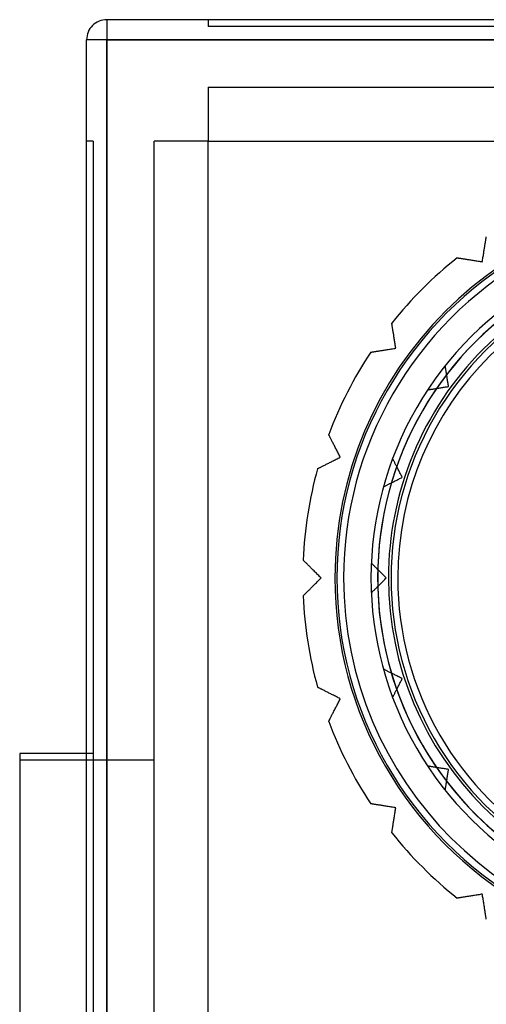
# Model space of a CAD drawing. Extents: x -534 to 534, y -565 to 485.
# Drawn here: x -525 to -246, y -104 to 485 of the extents above; entities that cross this region are included whole.
import ezdxf

# ---------------------------------------------------------------- set-up
doc = ezdxf.new("R2010")
doc.units = 0
doc.layers.add('HIDDEN', color=7, linetype='CONTINUOUS')
doc.layers.add('THICK', color=7, linetype='CONTINUOUS')

msp = doc.modelspace()

# ---------------------------------------------------------------- linework, layer by layer
at = {"layer": 'HIDDEN'}
for p, q in [((-473, 485), (-473, 473)), ((-473, 485), (-473, 485)), ((-412.25, 485), (-412.25, 481)), ((-412.25, 485), (-412.25, 485)), ((412.25, 481), (-412.25, 481)), ((-412.25, 481), (-412.25, 481)), ((-473, 473), (-485, 473)), ((-485, 473), (-485, 473)), ((-473, 473), (-473, -411.25)), ((-473, 473), (473, 473)), ((-412.25, 444.62), (412.25, 444.62)), ((-412.25, 444.62), (-412.25, 444.62)), ((-412.25, 444.62), (-412.25, 412.25)), ((-481, 412.25), (-485, 412.25)), ((-485, 412.25), (-485, 412.25)), ((-481, 412.25), (-481, -412.25)), ((-481, 412.25), (-481, 412.25)), ((-444.62, 412.25), (-444.62, 412.25)), ((-444.62, -412.25), (-444.62, 412.25)), ((-412.25, 412.25), (-444.62, 412.25)), ((-412.25, 412.25), (-412.25, 412.25)), ((-412.25, 412.25), (-412.25, 412.25)), ((-412.25, 412.25), (-412.25, 412.25)), ((-412.25, 412.25), (-412.25, 412.25)), ((-412.25, 412.25), (-412.25, 412.25)), ((-246.38, 353.21), (-246.33, 353.52)), ((-246.33, 353.52), (-246.28, 353.81)), ((-246.28, 353.81), (-246.24, 354.08)), ((-246.24, 354.08), (-246.2, 354.33)), ((-246.2, 354.33), (-246.16, 354.55)), ((-246.16, 354.55), (-246.13, 354.74)), ((-246.13, 354.74), (-246.11, 354.9)), ((-246.11, 354.9), (-246.09, 355.02)), ((-246.09, 355.02), (-246.08, 355.1)), ((-246.08, 355.1), (-246.07, 355.15)), ((-246.07, 355.15), (-246.07, 355.17)), ((-246.07, 355.17), (-246.07, 355.17)), ((-247.35, 347.07), (-247.26, 347.63)), ((-247.26, 347.63), (-247.17, 348.18)), ((-247.17, 348.18), (-247.09, 348.7)), ((-247.09, 348.7), (-247.01, 349.2)), ((-247.01, 349.2), (-246.93, 349.71)), ((-246.93, 349.71), (-246.85, 350.21)), ((-246.85, 350.21), (-246.77, 350.7)), ((-246.77, 350.7), (-246.7, 351.17)), ((-246.7, 351.17), (-246.63, 351.63)), ((-246.63, 351.63), (-246.56, 352.07)), ((-246.56, 352.07), (-246.49, 352.47)), ((-246.49, 352.47), (-246.43, 352.85)), ((-246.43, 352.85), (-246.38, 353.21)), ((-263.44, 342.55), (-263.42, 342.54)), ((-263.44, 342.55), (-263.44, 342.55)), ((-263.42, 342.54), (-263.37, 342.54)), ((-263.37, 342.54), (-263.29, 342.52)), ((-263.29, 342.52), (-263.17, 342.5)), ((-263.17, 342.5), (-263.01, 342.48)), ((-263.01, 342.48), (-262.82, 342.45)), ((-262.82, 342.45), (-262.6, 342.41)), ((-262.6, 342.41), (-262.35, 342.38)), ((-262.35, 342.38), (-262.08, 342.33)), ((-262.08, 342.33), (-261.79, 342.29)), ((-261.79, 342.29), (-261.47, 342.24)), ((-261.47, 342.24), (-261.12, 342.18)), ((-261.12, 342.18), (-260.74, 342.12)), ((-260.74, 342.12), (-260.33, 342.06)), ((-260.33, 342.06), (-259.9, 341.99)), ((-259.9, 341.99), (-259.44, 341.91)), ((-259.44, 341.91), (-258.97, 341.84)), ((-258.97, 341.84), (-258.48, 341.76)), ((-258.48, 341.76), (-257.98, 341.68)), ((-257.98, 341.68), (-257.47, 341.6)), ((-248.24, 341.43), (-248.14, 342.07)), ((-248.14, 342.07), (-248.04, 342.72)), ((-248.04, 342.72), (-247.94, 343.36)), ((-247.94, 343.36), (-247.83, 344)), ((-247.83, 344), (-247.73, 344.64)), ((-247.73, 344.64), (-247.63, 345.27)), ((-247.63, 345.27), (-247.54, 345.88)), ((-247.54, 345.88), (-247.44, 346.48)), ((-247.44, 346.48), (-247.35, 347.07)), ((-257.47, 341.6), (-256.97, 341.52)), ((-256.97, 341.52), (-256.45, 341.44)), ((-256.45, 341.44), (-255.9, 341.35)), ((-255.9, 341.35), (-255.34, 341.26)), ((-255.34, 341.26), (-254.75, 341.17)), ((-254.75, 341.17), (-254.15, 341.08)), ((-254.15, 341.08), (-253.54, 340.98)), ((-253.54, 340.98), (-252.91, 340.88)), ((-252.91, 340.88), (-252.27, 340.78)), ((-252.27, 340.78), (-251.63, 340.68)), ((-251.63, 340.68), (-250.99, 340.58)), ((-250.99, 340.58), (-250.34, 340.47)), ((-250.34, 340.47), (-249.7, 340.37)), ((-249.7, 340.37), (-249.07, 340.27)), ((-249.07, 340.27), (-248.44, 340.17)), ((-248.44, 340.17), (-248.34, 340.8)), ((-248.44, 340.17), (-248.44, 340.17)), ((-248.34, 340.8), (-248.24, 341.43)), ((-302.54, 303.42), (-302.55, 303.44)), ((-302.55, 303.44), (-302.55, 303.44)), ((-302.54, 303.37), (-302.54, 303.42)), ((-302.52, 303.29), (-302.54, 303.37)), ((-302.5, 303.17), (-302.52, 303.29)), ((-302.48, 303.01), (-302.5, 303.17)), ((-302.45, 302.82), (-302.48, 303.01)), ((-302.41, 302.6), (-302.45, 302.82)), ((-302.38, 302.35), (-302.41, 302.6)), ((-302.33, 302.08), (-302.38, 302.35)), ((-302.29, 301.79), (-302.33, 302.08)), ((-302.24, 301.47), (-302.29, 301.79)), ((-302.18, 301.12), (-302.24, 301.47)), ((-302.12, 300.74), (-302.18, 301.12)), ((-302.06, 300.33), (-302.12, 300.74)), ((-301.99, 299.9), (-302.06, 300.33)), ((-301.91, 299.44), (-301.99, 299.9)), ((-301.84, 298.97), (-301.91, 299.44)), ((-301.76, 298.48), (-301.84, 298.97)), ((-301.68, 297.98), (-301.76, 298.48)), ((-301.6, 297.47), (-301.68, 297.98)), ((-301.52, 296.97), (-301.6, 297.47)), ((-301.44, 296.45), (-301.52, 296.97)), ((-301.35, 295.9), (-301.44, 296.45)), ((-301.26, 295.34), (-301.35, 295.9)), ((-301.17, 294.75), (-301.26, 295.34)), ((-301.08, 294.15), (-301.17, 294.75)), ((-300.98, 293.54), (-301.08, 294.15)), ((-300.88, 292.91), (-300.98, 293.54)), ((-300.78, 292.27), (-300.88, 292.91)), ((-300.68, 291.63), (-300.78, 292.27)), ((-300.58, 290.99), (-300.68, 291.63)), ((-300.47, 290.34), (-300.58, 290.99)), ((-300.37, 289.7), (-300.47, 290.34)), ((-300.27, 289.07), (-300.37, 289.7)), ((-300.17, 288.44), (-300.27, 289.07)), ((-315.17, 286.07), (-315.15, 286.07)), ((-315.17, 286.07), (-315.17, 286.07)), ((-315.15, 286.07), (-315.1, 286.08)), ((-315.1, 286.08), (-315.02, 286.09)), ((-315.02, 286.09), (-314.9, 286.11)), ((-314.9, 286.11), (-314.74, 286.13)), ((-314.74, 286.13), (-314.55, 286.16)), ((-314.55, 286.16), (-314.33, 286.2)), ((-314.33, 286.2), (-314.08, 286.24)), ((-314.08, 286.24), (-313.81, 286.28)), ((-313.81, 286.28), (-313.52, 286.33)), ((-313.52, 286.33), (-313.2, 286.38)), ((-313.2, 286.38), (-312.85, 286.43)), ((-312.85, 286.43), (-312.47, 286.49)), ((-312.47, 286.49), (-312.06, 286.56)), ((-312.06, 286.56), (-311.63, 286.63)), ((-311.63, 286.63), (-311.17, 286.7)), ((-311.17, 286.7), (-310.7, 286.77)), ((-310.7, 286.77), (-310.21, 286.85)), ((-310.21, 286.85), (-309.71, 286.93)), ((-309.71, 286.93), (-309.2, 287.01)), ((-309.2, 287.01), (-308.7, 287.09)), ((-308.7, 287.09), (-308.18, 287.17)), ((-308.18, 287.17), (-307.63, 287.26)), ((-307.63, 287.26), (-307.07, 287.35)), ((-307.07, 287.35), (-306.48, 287.44)), ((-306.48, 287.44), (-305.88, 287.54)), ((-305.88, 287.54), (-305.27, 287.63)), ((-305.27, 287.63), (-304.64, 287.73)), ((-304.64, 287.73), (-304, 287.83)), ((-304, 287.83), (-303.36, 287.94)), ((-303.36, 287.94), (-302.72, 288.04)), ((-302.72, 288.04), (-302.07, 288.14)), ((-302.07, 288.14), (-301.43, 288.24)), ((-301.43, 288.24), (-300.8, 288.34)), ((-300.8, 288.34), (-300.17, 288.44)), ((-300.17, 288.44), (-300.17, 288.44)), ((-270.62, 278.01), (-270.62, 278.03)), ((-270.62, 278.03), (-270.62, 278.03)), ((-270.61, 277.96), (-270.62, 278.01)), ((-270.6, 277.88), (-270.61, 277.96)), ((-270.58, 277.76), (-270.6, 277.88)), ((-270.55, 277.6), (-270.58, 277.76)), ((-270.53, 277.42), (-270.55, 277.6)), ((-270.49, 277.2), (-270.53, 277.42)), ((-270.45, 276.96), (-270.49, 277.2)), ((-270.41, 276.7), (-270.45, 276.96)), ((-270.37, 276.41), (-270.41, 276.7)), ((-270.32, 276.09), (-270.37, 276.41)), ((-270.26, 275.74), (-270.32, 276.09)), ((-270.2, 275.37), (-270.26, 275.74)), ((-270.14, 274.97), (-270.2, 275.37)), ((-270.07, 274.54), (-270.14, 274.97)), ((-270, 274.1), (-270.07, 274.54)), ((-269.93, 273.65), (-270, 274.1)), ((-269.86, 273.19), (-269.93, 273.65)), ((-269.78, 272.73), (-269.86, 273.19)), ((-269.71, 272.26), (-269.78, 272.73)), ((-269.63, 271.77), (-269.71, 272.26)), ((-269.55, 271.25), (-269.63, 271.77)), ((-269.46, 270.72), (-269.55, 271.25)), ((-271.55, 265.07), (-270.97, 265.17)), ((-270.97, 265.17), (-270.38, 265.26)), ((-270.38, 265.26), (-269.79, 265.35)), ((-269.79, 265.35), (-269.21, 265.44)), ((-269.38, 270.17), (-269.46, 270.72)), ((-269.29, 269.6), (-269.38, 270.17)), ((-269.2, 269.03), (-269.29, 269.6)), ((-269.21, 265.44), (-268.64, 265.53)), ((-269.1, 268.44), (-269.2, 269.03)), ((-269.01, 267.86), (-269.1, 268.44)), ((-268.92, 267.27), (-269.01, 267.86)), ((-268.83, 266.68), (-268.92, 267.27)), ((-268.73, 266.1), (-268.83, 266.68)), ((-268.64, 265.53), (-268.73, 266.1)), ((-268.64, 265.53), (-268.64, 265.53)), ((-281.14, 263.56), (-281.12, 263.56)), ((-281.14, 263.56), (-281.14, 263.56)), ((-281.12, 263.56), (-281.07, 263.57)), ((-281.07, 263.57), (-280.99, 263.58)), ((-280.99, 263.58), (-280.87, 263.6)), ((-280.87, 263.6), (-280.71, 263.62)), ((-280.71, 263.62), (-280.53, 263.65)), ((-280.53, 263.65), (-280.31, 263.69)), ((-280.31, 263.69), (-280.07, 263.73)), ((-280.07, 263.73), (-279.81, 263.77)), ((-279.81, 263.77), (-279.52, 263.81)), ((-279.52, 263.81), (-279.2, 263.86)), ((-279.2, 263.86), (-278.85, 263.92)), ((-278.85, 263.92), (-278.48, 263.98)), ((-278.48, 263.98), (-278.08, 264.04)), ((-278.08, 264.04), (-277.65, 264.11)), ((-277.65, 264.11), (-277.21, 264.18)), ((-277.21, 264.18), (-276.76, 264.25)), ((-276.76, 264.25), (-276.3, 264.32)), ((-276.3, 264.32), (-275.84, 264.39)), ((-275.84, 264.39), (-275.37, 264.47)), ((-275.37, 264.47), (-274.87, 264.55)), ((-274.87, 264.55), (-274.36, 264.63)), ((-274.36, 264.63), (-273.83, 264.71)), ((-273.83, 264.71), (-273.27, 264.8)), ((-273.27, 264.8), (-272.71, 264.89)), ((-272.71, 264.89), (-272.14, 264.98)), ((-272.14, 264.98), (-271.55, 265.07)), ((-340.27, 236.77), (-340.28, 236.78)), ((-340.28, 236.78), (-340.28, 236.78)), ((-340.25, 236.72), (-340.27, 236.77)), ((-340.2, 236.64), (-340.25, 236.72)), ((-340.15, 236.52), (-340.2, 236.64)), ((-340.07, 236.38), (-340.15, 236.52)), ((-339.98, 236.2), (-340.07, 236.38)), ((-339.87, 235.99), (-339.98, 236.2)), ((-339.75, 235.75), (-339.87, 235.99)), ((-339.62, 235.5), (-339.75, 235.75)), ((-339.48, 235.22), (-339.62, 235.5)), ((-339.33, 234.92), (-339.48, 235.22)), ((-339.15, 234.58), (-339.33, 234.92)), ((-338.97, 234.22), (-339.15, 234.58)), ((-338.77, 233.83), (-338.97, 234.22)), ((-338.56, 233.41), (-338.77, 233.83)), ((-338.34, 232.98), (-338.56, 233.41)), ((-338.11, 232.53), (-338.34, 232.98)), ((-337.88, 232.07), (-338.11, 232.53)), ((-337.64, 231.61), (-337.88, 232.07)), ((-337.4, 231.13), (-337.64, 231.61)), ((-337.16, 230.66), (-337.4, 231.13)), ((-336.9, 230.16), (-337.16, 230.66)), ((-336.64, 229.64), (-336.9, 230.16)), ((-336.37, 229.11), (-336.64, 229.64)), ((-336.08, 228.55), (-336.37, 229.11)), ((-335.79, 227.98), (-336.08, 228.55)), ((-335.5, 227.4), (-335.79, 227.98)), ((-335.2, 226.82), (-335.5, 227.4)), ((-334.89, 226.22), (-335.2, 226.82)), ((-334.59, 225.62), (-334.89, 226.22)), ((-334.28, 225.02), (-334.59, 225.62)), ((-333.98, 224.43), (-334.28, 225.02)), ((-333.68, 223.84), (-333.98, 224.43)), ((-343.96, 217.87), (-343.54, 218.08)), ((-343.54, 218.08), (-343.11, 218.3)), ((-343.11, 218.3), (-342.66, 218.53)), ((-342.66, 218.53), (-342.2, 218.77)), ((-342.2, 218.77), (-341.73, 219)), ((-341.73, 219), (-341.26, 219.24)), ((-341.26, 219.24), (-340.79, 219.49)), ((-340.79, 219.49), (-340.29, 219.74)), ((-340.29, 219.74), (-339.77, 220)), ((-339.77, 220), (-339.23, 220.28)), ((-339.23, 220.28), (-338.68, 220.56)), ((-338.68, 220.56), (-338.11, 220.85)), ((-338.11, 220.85), (-337.53, 221.14)), ((-337.53, 221.14), (-336.94, 221.44)), ((-336.94, 221.44), (-336.35, 221.75)), ((-336.35, 221.75), (-335.75, 222.05)), ((-335.75, 222.05), (-335.15, 222.36)), ((-335.15, 222.36), (-334.56, 222.66)), ((-334.56, 222.66), (-333.97, 222.96)), ((-333.97, 222.96), (-333.39, 223.26)), ((-333.39, 223.26), (-333.68, 223.84)), ((-333.39, 223.26), (-333.39, 223.26)), ((-302.06, 222.47), (-302.06, 222.49)), ((-302.06, 222.49), (-302.06, 222.49)), ((-302.03, 222.43), (-302.06, 222.47)), ((-302, 222.35), (-302.03, 222.43)), ((-301.94, 222.24), (-302, 222.35)), ((-301.87, 222.1), (-301.94, 222.24)), ((-301.78, 221.93), (-301.87, 222.1)), ((-301.68, 221.74), (-301.78, 221.93)), ((-301.57, 221.52), (-301.68, 221.74)), ((-301.45, 221.29), (-301.57, 221.52)), ((-301.32, 221.03), (-301.45, 221.29)), ((-301.17, 220.74), (-301.32, 221.03)), ((-301.01, 220.43), (-301.17, 220.74)), ((-300.84, 220.09), (-301.01, 220.43)), ((-300.66, 219.72), (-300.84, 220.09)), ((-300.46, 219.34), (-300.66, 219.72)), ((-300.26, 218.94), (-300.46, 219.34)), ((-300.05, 218.54), (-300.26, 218.94)), ((-299.84, 218.12), (-300.05, 218.54)), ((-299.63, 217.71), (-299.84, 218.12)), ((-346.91, 216.36), (-346.9, 216.37)), ((-346.91, 216.36), (-346.91, 216.36)), ((-346.9, 216.37), (-346.85, 216.4)), ((-346.85, 216.4), (-346.77, 216.44)), ((-346.77, 216.44), (-346.65, 216.5)), ((-346.65, 216.5), (-346.5, 216.57)), ((-346.5, 216.57), (-346.32, 216.67)), ((-346.32, 216.67), (-346.11, 216.77)), ((-346.11, 216.77), (-345.88, 216.89)), ((-345.88, 216.89), (-345.62, 217.02)), ((-345.62, 217.02), (-345.35, 217.16)), ((-345.35, 217.16), (-345.04, 217.32)), ((-345.04, 217.32), (-344.71, 217.49)), ((-344.71, 217.49), (-344.34, 217.67)), ((-344.34, 217.67), (-343.96, 217.87)), ((-299.41, 217.28), (-299.63, 217.71)), ((-299.19, 216.84), (-299.41, 217.28)), ((-298.95, 216.37), (-299.19, 216.84)), ((-298.7, 215.89), (-298.95, 216.37)), ((-298.45, 215.39), (-298.7, 215.89)), ((-298.19, 214.88), (-298.45, 215.39)), ((-297.93, 214.36), (-298.19, 214.88)), ((-297.66, 213.84), (-297.93, 214.36)), ((-297.39, 213.31), (-297.66, 213.84)), ((-297.12, 212.78), (-297.39, 213.31)), ((-296.85, 212.25), (-297.12, 212.78)), ((-296.58, 211.73), (-296.85, 212.25)), ((-306.39, 206.08), (-306.13, 206.21)), ((-306.13, 206.21), (-305.85, 206.36)), ((-305.85, 206.36), (-305.53, 206.52)), ((-305.53, 206.52), (-305.19, 206.69)), ((-305.19, 206.69), (-304.83, 206.88)), ((-304.83, 206.88), (-304.45, 207.07)), ((-304.45, 207.07), (-304.05, 207.28)), ((-304.05, 207.28), (-303.64, 207.48)), ((-303.64, 207.48), (-303.23, 207.69)), ((-303.23, 207.69), (-302.81, 207.91)), ((-302.81, 207.91), (-302.39, 208.12)), ((-302.39, 208.12), (-301.94, 208.35)), ((-301.94, 208.35), (-301.48, 208.59)), ((-301.48, 208.59), (-301, 208.83)), ((-301, 208.83), (-300.5, 209.09)), ((-300.5, 209.09), (-299.99, 209.35)), ((-299.99, 209.35), (-299.47, 209.61)), ((-299.47, 209.61), (-298.95, 209.88)), ((-298.95, 209.88), (-298.42, 210.15)), ((-298.42, 210.15), (-297.89, 210.42)), ((-297.89, 210.42), (-297.36, 210.69)), ((-297.36, 210.69), (-296.84, 210.95)), ((-296.84, 210.95), (-296.32, 211.21)), ((-296.32, 211.21), (-296.58, 211.73)), ((-296.32, 211.21), (-296.32, 211.21)), ((-307.59, 205.47), (-307.58, 205.48)), ((-307.59, 205.47), (-307.59, 205.47)), ((-307.58, 205.48), (-307.53, 205.5)), ((-307.53, 205.5), (-307.46, 205.54)), ((-307.46, 205.54), (-307.35, 205.6)), ((-307.35, 205.6), (-307.21, 205.67)), ((-307.21, 205.67), (-307.04, 205.75)), ((-307.04, 205.75), (-306.84, 205.85)), ((-306.84, 205.85), (-306.63, 205.96)), ((-306.63, 205.96), (-306.39, 206.08)), ((-355.55, 161.72), (-355.56, 161.74)), ((-355.56, 161.74), (-355.56, 161.74)), ((-355.51, 161.69), (-355.55, 161.72)), ((-355.45, 161.62), (-355.51, 161.69)), ((-355.36, 161.53), (-355.45, 161.62)), ((-355.24, 161.41), (-355.36, 161.53)), ((-355.1, 161.27), (-355.24, 161.41)), ((-354.93, 161.1), (-355.1, 161.27)), ((-354.74, 160.91), (-354.93, 161.1)), ((-354.54, 160.71), (-354.74, 160.91)), ((-354.32, 160.49), (-354.54, 160.71)), ((-354.08, 160.25), (-354.32, 160.49)), ((-353.82, 159.99), (-354.08, 160.25)), ((-353.53, 159.7), (-353.82, 159.99)), ((-353.22, 159.39), (-353.53, 159.7)), ((-352.89, 159.06), (-353.22, 159.39)), ((-352.55, 158.72), (-352.89, 159.06)), ((-314.79, 159.93), (-314.8, 159.95)), ((-314.8, 159.95), (-314.8, 159.95)), ((-314.76, 159.9), (-314.79, 159.93)), ((-314.7, 159.84), (-314.76, 159.9)), ((-314.61, 159.75), (-314.7, 159.84)), ((-314.5, 159.64), (-314.61, 159.75)), ((-314.36, 159.51), (-314.5, 159.64)), ((-314.21, 159.35), (-314.36, 159.51)), ((-314.04, 159.18), (-314.21, 159.35)), ((-313.85, 158.99), (-314.04, 159.18)), ((-352.19, 158.36), (-352.55, 158.72)), ((-351.83, 158), (-352.19, 158.36)), ((-351.45, 157.62), (-351.83, 158)), ((-351.08, 157.25), (-351.45, 157.62)), ((-350.7, 156.87), (-351.08, 157.25)), ((-350.31, 156.48), (-350.7, 156.87)), ((-349.9, 156.07), (-350.31, 156.48)), ((-349.47, 155.64), (-349.9, 156.07)), ((-349.03, 155.2), (-349.47, 155.64)), ((-348.58, 154.75), (-349.03, 155.2)), ((-348.12, 154.29), (-348.58, 154.75)), ((-347.65, 153.82), (-348.12, 154.29)), ((-347.18, 153.35), (-347.65, 153.82)), ((-346.71, 152.88), (-347.18, 153.35)), ((-313.65, 158.79), (-313.85, 158.99)), ((-313.42, 158.56), (-313.65, 158.79)), ((-313.17, 158.31), (-313.42, 158.56)), ((-312.9, 158.04), (-313.17, 158.31)), ((-312.61, 157.75), (-312.9, 158.04)), ((-312.31, 157.45), (-312.61, 157.75)), ((-311.99, 157.13), (-312.31, 157.45)), ((-311.67, 156.81), (-311.99, 157.13)), ((-311.34, 156.48), (-311.67, 156.81)), ((-311.01, 156.15), (-311.34, 156.48)), ((-310.67, 155.81), (-311.01, 156.15)), ((-310.32, 155.46), (-310.67, 155.81)), ((-309.95, 155.09), (-310.32, 155.46)), ((-309.57, 154.71), (-309.95, 155.09)), ((-309.17, 154.32), (-309.57, 154.71)), ((-308.77, 153.91), (-309.17, 154.32)), ((-308.36, 153.5), (-308.77, 153.91)), ((-307.94, 153.08), (-308.36, 153.5)), ((-348.58, 147.25), (-348.12, 147.71)), ((-348.12, 147.71), (-347.65, 148.18)), ((-347.65, 148.18), (-347.18, 148.65)), ((-347.18, 148.65), (-346.71, 149.12)), ((-346.23, 152.4), (-346.71, 152.88)), ((-346.71, 149.12), (-346.23, 149.6)), ((-345.76, 151.93), (-346.23, 152.4)), ((-346.23, 149.6), (-345.76, 150.07)), ((-345.29, 151.46), (-345.76, 151.93)), ((-345.76, 150.07), (-345.29, 150.54)), ((-344.83, 151), (-345.29, 151.46)), ((-345.29, 150.54), (-344.83, 151)), ((-344.83, 151), (-344.83, 151)), ((-309.95, 146.91), (-309.57, 147.29)), ((-309.57, 147.29), (-309.17, 147.68)), ((-309.17, 147.68), (-308.77, 148.09)), ((-308.77, 148.09), (-308.36, 148.5)), ((-308.36, 148.5), (-307.94, 148.92)), ((-307.52, 152.66), (-307.94, 153.08)), ((-307.94, 148.92), (-307.52, 149.34)), ((-307.1, 152.24), (-307.52, 152.66)), ((-307.52, 149.34), (-307.1, 149.76)), ((-306.68, 151.82), (-307.1, 152.24)), ((-307.1, 149.76), (-306.68, 150.18)), ((-306.27, 151.41), (-306.68, 151.82)), ((-306.68, 150.18), (-306.27, 150.59)), ((-305.86, 151), (-306.27, 151.41)), ((-306.27, 150.59), (-305.86, 151)), ((-305.86, 151), (-305.86, 151)), ((-354.54, 141.29), (-354.32, 141.51)), ((-354.32, 141.51), (-354.08, 141.75)), ((-354.08, 141.75), (-353.82, 142.01)), ((-353.82, 142.01), (-353.53, 142.3)), ((-353.53, 142.3), (-353.22, 142.61)), ((-353.22, 142.61), (-352.89, 142.94)), ((-352.89, 142.94), (-352.55, 143.28)), ((-352.55, 143.28), (-352.19, 143.64)), ((-352.19, 143.64), (-351.83, 144)), ((-351.83, 144), (-351.45, 144.38)), ((-351.45, 144.38), (-351.08, 144.75)), ((-351.08, 144.75), (-350.7, 145.13)), ((-350.7, 145.13), (-350.31, 145.52)), ((-350.31, 145.52), (-349.9, 145.93)), ((-349.9, 145.93), (-349.47, 146.36)), ((-349.47, 146.36), (-349.03, 146.8)), ((-349.03, 146.8), (-348.58, 147.25)), ((-314.8, 142.05), (-314.79, 142.07)), ((-314.8, 142.05), (-314.8, 142.05)), ((-314.79, 142.07), (-314.76, 142.1)), ((-314.76, 142.1), (-314.7, 142.16)), ((-314.7, 142.16), (-314.61, 142.25)), ((-314.61, 142.25), (-314.5, 142.36)), ((-314.5, 142.36), (-314.36, 142.49)), ((-314.36, 142.49), (-314.21, 142.65)), ((-314.21, 142.65), (-314.04, 142.82)), ((-314.04, 142.82), (-313.85, 143.01)), ((-313.85, 143.01), (-313.65, 143.21)), ((-313.65, 143.21), (-313.42, 143.44)), ((-313.42, 143.44), (-313.17, 143.69)), ((-313.17, 143.69), (-312.9, 143.96)), ((-312.9, 143.96), (-312.61, 144.25)), ((-312.61, 144.25), (-312.31, 144.55)), ((-312.31, 144.55), (-311.99, 144.87)), ((-311.99, 144.87), (-311.67, 145.19)), ((-311.67, 145.19), (-311.34, 145.52)), ((-311.34, 145.52), (-311.01, 145.85)), ((-311.01, 145.85), (-310.67, 146.19)), ((-310.67, 146.19), (-310.32, 146.54)), ((-310.32, 146.54), (-309.95, 146.91)), ((-355.56, 140.26), (-355.55, 140.28)), ((-355.56, 140.26), (-355.56, 140.26)), ((-355.55, 140.28), (-355.51, 140.31)), ((-355.51, 140.31), (-355.45, 140.38)), ((-355.45, 140.38), (-355.36, 140.47)), ((-355.36, 140.47), (-355.24, 140.59)), ((-355.24, 140.59), (-355.1, 140.73)), ((-355.1, 140.73), (-354.93, 140.9)), ((-354.93, 140.9), (-354.74, 141.09)), ((-354.74, 141.09), (-354.54, 141.29)), ((-307.59, 96.53), (-307.59, 96.53)), ((-307.58, 96.52), (-307.59, 96.53)), ((-307.53, 96.5), (-307.58, 96.52)), ((-307.46, 96.46), (-307.53, 96.5)), ((-307.35, 96.4), (-307.46, 96.46)), ((-307.21, 96.33), (-307.35, 96.4)), ((-307.04, 96.25), (-307.21, 96.33)), ((-306.84, 96.15), (-307.04, 96.25)), ((-306.63, 96.04), (-306.84, 96.15)), ((-306.39, 95.92), (-306.63, 96.04)), ((-306.13, 95.79), (-306.39, 95.92)), ((-305.85, 95.64), (-306.13, 95.79)), ((-305.53, 95.48), (-305.85, 95.64)), ((-305.19, 95.31), (-305.53, 95.48)), ((-304.83, 95.12), (-305.19, 95.31)), ((-304.45, 94.93), (-304.83, 95.12)), ((-304.05, 94.72), (-304.45, 94.93)), ((-303.64, 94.52), (-304.05, 94.72)), ((-303.23, 94.31), (-303.64, 94.52)), ((-302.81, 94.09), (-303.23, 94.31)), ((-302.39, 93.88), (-302.81, 94.09)), ((-301.94, 93.65), (-302.39, 93.88)), ((-301.48, 93.41), (-301.94, 93.65)), ((-301, 93.17), (-301.48, 93.41)), ((-300.5, 92.91), (-301, 93.17)), ((-299.99, 92.65), (-300.5, 92.91)), ((-299.47, 92.39), (-299.99, 92.65)), ((-298.95, 92.12), (-299.47, 92.39)), ((-298.42, 91.85), (-298.95, 92.12)), ((-297.89, 91.58), (-298.42, 91.85)), ((-297.36, 91.31), (-297.89, 91.58)), ((-297.66, 88.16), (-297.39, 88.69)), ((-297.39, 88.69), (-297.12, 89.22)), ((-296.84, 91.05), (-297.36, 91.31)), ((-297.12, 89.22), (-296.85, 89.75)), ((-296.85, 89.75), (-296.58, 90.27)), ((-296.32, 90.79), (-296.84, 91.05)), ((-296.58, 90.27), (-296.32, 90.79)), ((-296.32, 90.79), (-296.32, 90.79)), ((-346.91, 85.64), (-346.91, 85.64)), ((-346.9, 85.63), (-346.91, 85.64)), ((-346.85, 85.61), (-346.9, 85.63)), ((-346.78, 85.57), (-346.85, 85.61)), ((-346.67, 85.51), (-346.78, 85.57)), ((-346.53, 85.44), (-346.67, 85.51)), ((-346.36, 85.35), (-346.53, 85.44)), ((-346.16, 85.25), (-346.36, 85.35)), ((-345.93, 85.14), (-346.16, 85.25)), ((-345.69, 85.01), (-345.93, 85.14)), ((-345.43, 84.88), (-345.69, 85.01)), ((-345.14, 84.73), (-345.43, 84.88)), ((-344.83, 84.57), (-345.14, 84.73)), ((-344.48, 84.4), (-344.83, 84.57)), ((-344.11, 84.21), (-344.48, 84.4)), ((-343.72, 84.01), (-344.11, 84.21)), ((-343.31, 83.8), (-343.72, 84.01)), ((-342.88, 83.58), (-343.31, 83.8)), ((-342.44, 83.36), (-342.88, 83.58)), ((-341.99, 83.13), (-342.44, 83.36)), ((-341.53, 82.89), (-341.99, 83.13)), ((-341.07, 82.66), (-341.53, 82.89)), ((-340.61, 82.42), (-341.07, 82.66)), ((-300.66, 82.28), (-300.46, 82.66)), ((-300.46, 82.66), (-300.26, 83.06)), ((-300.26, 83.06), (-300.05, 83.46)), ((-300.05, 83.46), (-299.84, 83.88)), ((-299.84, 83.88), (-299.63, 84.29)), ((-299.63, 84.29), (-299.41, 84.72)), ((-299.41, 84.72), (-299.19, 85.16)), ((-299.19, 85.16), (-298.95, 85.63)), ((-298.95, 85.63), (-298.7, 86.11)), ((-298.7, 86.11), (-298.45, 86.61)), ((-298.45, 86.61), (-298.19, 87.12)), ((-298.19, 87.12), (-297.93, 87.64)), ((-297.93, 87.64), (-297.66, 88.16)), ((-340.12, 82.17), (-340.61, 82.42)), ((-339.61, 81.91), (-340.12, 82.17)), ((-339.08, 81.64), (-339.61, 81.91)), ((-338.54, 81.37), (-339.08, 81.64)), ((-337.98, 81.08), (-338.54, 81.37)), ((-337.42, 80.8), (-337.98, 81.08)), ((-336.84, 80.5), (-337.42, 80.8)), ((-336.26, 80.21), (-336.84, 80.5)), ((-335.68, 79.91), (-336.26, 80.21)), ((-335.1, 79.62), (-335.68, 79.91)), ((-334.52, 79.32), (-335.1, 79.62)), ((-334.59, 76.38), (-334.28, 76.98)), ((-333.95, 79.03), (-334.52, 79.32)), ((-334.28, 76.98), (-333.98, 77.57)), ((-333.98, 77.57), (-333.68, 78.16)), ((-333.39, 78.74), (-333.95, 79.03)), ((-333.68, 78.16), (-333.39, 78.74)), ((-333.39, 78.74), (-333.39, 78.74)), ((-302.06, 79.53), (-302.03, 79.57)), ((-302.06, 79.51), (-302.06, 79.53)), ((-302.06, 79.51), (-302.06, 79.51)), ((-302.03, 79.57), (-302, 79.65)), ((-302, 79.65), (-301.94, 79.76)), ((-301.94, 79.76), (-301.87, 79.9)), ((-301.87, 79.9), (-301.78, 80.07)), ((-301.78, 80.07), (-301.68, 80.26)), ((-301.68, 80.26), (-301.57, 80.48)), ((-301.57, 80.48), (-301.45, 80.71)), ((-301.45, 80.71), (-301.32, 80.97)), ((-301.32, 80.97), (-301.17, 81.26)), ((-301.17, 81.26), (-301.01, 81.57)), ((-301.01, 81.57), (-300.84, 81.91)), ((-300.84, 81.91), (-300.66, 82.28)), ((-337.64, 70.39), (-337.4, 70.87)), ((-337.4, 70.87), (-337.16, 71.34)), ((-337.16, 71.34), (-336.9, 71.84)), ((-336.9, 71.84), (-336.64, 72.36)), ((-336.64, 72.36), (-336.37, 72.89)), ((-336.37, 72.89), (-336.08, 73.45)), ((-336.08, 73.45), (-335.79, 74.02)), ((-335.79, 74.02), (-335.5, 74.6)), ((-335.5, 74.6), (-335.2, 75.18)), ((-335.2, 75.18), (-334.89, 75.78)), ((-334.89, 75.78), (-334.59, 76.38)), ((-340.28, 65.22), (-340.27, 65.23)), ((-340.28, 65.22), (-340.28, 65.22)), ((-340.27, 65.23), (-340.25, 65.28)), ((-340.25, 65.28), (-340.2, 65.36)), ((-340.2, 65.36), (-340.15, 65.47)), ((-340.15, 65.47), (-340.07, 65.62)), ((-340.07, 65.62), (-339.98, 65.8)), ((-339.98, 65.8), (-339.87, 66.01)), ((-339.87, 66.01), (-339.75, 66.25)), ((-339.75, 66.25), (-339.62, 66.5)), ((-339.62, 66.5), (-339.48, 66.78)), ((-339.48, 66.78), (-339.33, 67.08)), ((-339.33, 67.08), (-339.15, 67.42)), ((-339.15, 67.42), (-338.97, 67.78)), ((-338.97, 67.78), (-338.77, 68.17)), ((-338.77, 68.17), (-338.56, 68.59)), ((-338.56, 68.59), (-338.34, 69.02)), ((-338.34, 69.02), (-338.11, 69.47)), ((-338.11, 69.47), (-337.88, 69.93)), ((-337.88, 69.93), (-337.64, 70.39)), ((-525, 46), (-525, 46)), ((-444.62, 42), (-525, 42)), ((-525, 42), (-525, 42)), ((-481, 46), (-485, 46)), ((-481, 46), (-481, 46)), ((-444.62, 42), (-444.62, 42)), ((-281.14, 38.44), (-281.14, 38.44)), ((-281.12, 38.44), (-281.14, 38.44)), ((-281.07, 38.43), (-281.12, 38.44)), ((-280.99, 38.42), (-281.07, 38.43)), ((-280.87, 38.4), (-280.99, 38.42)), ((-280.71, 38.38), (-280.87, 38.4)), ((-280.53, 38.35), (-280.71, 38.38)), ((-280.31, 38.31), (-280.53, 38.35)), ((-280.07, 38.27), (-280.31, 38.31)), ((-279.81, 38.23), (-280.07, 38.27)), ((-279.52, 38.19), (-279.81, 38.23)), ((-279.2, 38.14), (-279.52, 38.19)), ((-278.85, 38.08), (-279.2, 38.14)), ((-278.48, 38.02), (-278.85, 38.08)), ((-278.08, 37.96), (-278.48, 38.02)), ((-277.65, 37.89), (-278.08, 37.96)), ((-277.21, 37.82), (-277.65, 37.89)), ((-276.76, 37.75), (-277.21, 37.82)), ((-276.3, 37.68), (-276.76, 37.75)), ((-275.84, 37.61), (-276.3, 37.68)), ((-275.37, 37.53), (-275.84, 37.61)), ((-274.87, 37.45), (-275.37, 37.53)), ((-274.36, 37.37), (-274.87, 37.45)), ((-273.83, 37.29), (-274.36, 37.37)), ((-273.27, 37.2), (-273.83, 37.29)), ((-272.71, 37.11), (-273.27, 37.2)), ((-272.14, 37.02), (-272.71, 37.11)), ((-271.55, 36.93), (-272.14, 37.02)), ((-270.97, 36.83), (-271.55, 36.93)), ((-270.38, 36.74), (-270.97, 36.83)), ((-269.79, 36.65), (-270.38, 36.74)), ((-269.21, 36.56), (-269.79, 36.65)), ((-268.64, 36.47), (-269.21, 36.56)), ((-268.83, 35.32), (-268.73, 35.9)), ((-268.73, 35.9), (-268.64, 36.47)), ((-268.64, 36.47), (-268.64, 36.47)), ((-269.78, 29.27), (-269.71, 29.74)), ((-269.71, 29.74), (-269.63, 30.23)), ((-269.63, 30.23), (-269.55, 30.75)), ((-269.55, 30.75), (-269.46, 31.28)), ((-269.46, 31.28), (-269.38, 31.83)), ((-269.38, 31.83), (-269.29, 32.4)), ((-269.29, 32.4), (-269.2, 32.97)), ((-269.2, 32.97), (-269.1, 33.56)), ((-269.1, 33.56), (-269.01, 34.14)), ((-269.01, 34.14), (-268.92, 34.73)), ((-268.92, 34.73), (-268.83, 35.32)), ((-270.62, 23.99), (-270.61, 24.04)), ((-270.62, 23.97), (-270.62, 23.99)), ((-270.62, 23.97), (-270.62, 23.97)), ((-270.61, 24.04), (-270.6, 24.12)), ((-270.6, 24.12), (-270.58, 24.24)), ((-270.58, 24.24), (-270.55, 24.4)), ((-270.55, 24.4), (-270.53, 24.58)), ((-270.53, 24.58), (-270.49, 24.8)), ((-270.49, 24.8), (-270.45, 25.04)), ((-270.45, 25.04), (-270.41, 25.3)), ((-270.41, 25.3), (-270.37, 25.59)), ((-270.37, 25.59), (-270.32, 25.91)), ((-270.32, 25.91), (-270.26, 26.26)), ((-270.26, 26.26), (-270.2, 26.63)), ((-270.2, 26.63), (-270.14, 27.03)), ((-270.14, 27.03), (-270.07, 27.46)), ((-270.07, 27.46), (-270, 27.9)), ((-270, 27.9), (-269.93, 28.35)), ((-269.93, 28.35), (-269.86, 28.81)), ((-269.86, 28.81), (-269.78, 29.27)), ((-315.17, 15.93), (-315.17, 15.93)), ((-315.15, 15.93), (-315.17, 15.93)), ((-315.1, 15.92), (-315.15, 15.93)), ((-315.02, 15.91), (-315.1, 15.92)), ((-314.9, 15.89), (-315.02, 15.91)), ((-314.74, 15.87), (-314.9, 15.89)), ((-314.55, 15.84), (-314.74, 15.87)), ((-314.33, 15.8), (-314.55, 15.84)), ((-314.08, 15.76), (-314.33, 15.8)), ((-313.81, 15.72), (-314.08, 15.76)), ((-313.52, 15.67), (-313.81, 15.72)), ((-313.21, 15.62), (-313.52, 15.67)), ((-312.85, 15.57), (-313.21, 15.62)), ((-312.47, 15.51), (-312.85, 15.57)), ((-312.07, 15.44), (-312.47, 15.51)), ((-311.63, 15.37), (-312.07, 15.44)), ((-311.17, 15.3), (-311.63, 15.37)), ((-310.7, 15.23), (-311.17, 15.3)), ((-310.21, 15.15), (-310.7, 15.23)), ((-309.71, 15.07), (-310.21, 15.15)), ((-309.2, 14.99), (-309.71, 15.07)), ((-308.7, 14.91), (-309.2, 14.99)), ((-308.18, 14.83), (-308.7, 14.91)), ((-307.63, 14.74), (-308.18, 14.83)), ((-307.07, 14.65), (-307.63, 14.74)), ((-306.48, 14.56), (-307.07, 14.65)), ((-305.88, 14.46), (-306.48, 14.56)), ((-305.27, 14.37), (-305.88, 14.46)), ((-304.64, 14.27), (-305.27, 14.37)), ((-304, 14.17), (-304.64, 14.27)), ((-303.36, 14.06), (-304, 14.17)), ((-302.72, 13.96), (-303.36, 14.06)), ((-302.07, 13.86), (-302.72, 13.96)), ((-301.43, 13.76), (-302.07, 13.86)), ((-300.8, 13.66), (-301.43, 13.76)), ((-300.17, 13.56), (-300.8, 13.66)), ((-300.48, 11.6), (-300.38, 12.26)), ((-300.38, 12.26), (-300.27, 12.92)), ((-300.27, 12.92), (-300.17, 13.56)), ((-300.17, 13.56), (-300.17, 13.56)), ((-301.47, 5.35), (-301.38, 5.9)), ((-301.38, 5.9), (-301.29, 6.48)), ((-301.29, 6.48), (-301.2, 7.07)), ((-301.2, 7.07), (-301.1, 7.69)), ((-301.1, 7.69), (-301, 8.32)), ((-301, 8.32), (-300.9, 8.96)), ((-300.9, 8.96), (-300.8, 9.61)), ((-300.8, 9.61), (-300.69, 10.27)), ((-300.69, 10.27), (-300.59, 10.94)), ((-300.59, 10.94), (-300.48, 11.6)), ((-302.32, -0.01), (-302.27, 0.3)), ((-302.27, 0.3), (-302.22, 0.64)), ((-302.22, 0.64), (-302.16, 1.01)), ((-302.16, 1.01), (-302.1, 1.41)), ((-302.1, 1.41), (-302.03, 1.84)), ((-302.03, 1.84), (-301.96, 2.3)), ((-301.96, 2.3), (-301.88, 2.78)), ((-301.88, 2.78), (-301.8, 3.28)), ((-301.8, 3.28), (-301.72, 3.79)), ((-301.72, 3.79), (-301.64, 4.3)), ((-301.64, 4.3), (-301.56, 4.83)), ((-301.56, 4.83), (-301.47, 5.35)), ((-302.55, -1.44), (-302.54, -1.42)), ((-302.55, -1.44), (-302.55, -1.44)), ((-302.54, -1.37), (-302.52, -1.28)), ((-302.54, -1.42), (-302.54, -1.37)), ((-302.52, -1.28), (-302.5, -1.15)), ((-302.5, -1.15), (-302.48, -0.98)), ((-302.48, -0.98), (-302.44, -0.78)), ((-302.44, -0.78), (-302.41, -0.55)), ((-302.41, -0.55), (-302.37, -0.29)), ((-302.37, -0.29), (-302.32, -0.01)), ((-263.42, -40.54), (-263.44, -40.55)), ((-263.44, -40.55), (-263.44, -40.55)), ((-263.37, -40.54), (-263.42, -40.54)), ((-263.28, -40.52), (-263.37, -40.54)), ((-263.15, -40.5), (-263.28, -40.52)), ((-262.98, -40.48), (-263.15, -40.5)), ((-262.78, -40.44), (-262.98, -40.48)), ((-262.55, -40.41), (-262.78, -40.44)), ((-262.29, -40.37), (-262.55, -40.41)), ((-262.01, -40.32), (-262.29, -40.37)), ((-261.7, -40.27), (-262.01, -40.32)), ((-261.36, -40.22), (-261.7, -40.27)), ((-260.99, -40.16), (-261.36, -40.22)), ((-260.59, -40.1), (-260.99, -40.16)), ((-260.16, -40.03), (-260.59, -40.1)), ((-259.7, -39.96), (-260.16, -40.03)), ((-259.22, -39.88), (-259.7, -39.96)), ((-258.72, -39.8), (-259.22, -39.88)), ((-258.21, -39.72), (-258.72, -39.8)), ((-257.7, -39.64), (-258.21, -39.72)), ((-257.17, -39.56), (-257.7, -39.64)), ((-256.65, -39.47), (-257.17, -39.56)), ((-256.1, -39.38), (-256.65, -39.47)), ((-255.52, -39.29), (-256.1, -39.38)), ((-254.93, -39.2), (-255.52, -39.29)), ((-254.31, -39.1), (-254.93, -39.2)), ((-253.68, -39), (-254.31, -39.1)), ((-253.04, -38.9), (-253.68, -39)), ((-252.39, -38.8), (-253.04, -38.9)), ((-251.73, -38.69), (-252.39, -38.8)), ((-251.06, -38.59), (-251.73, -38.69)), ((-250.4, -38.48), (-251.06, -38.59)), ((-249.74, -38.38), (-250.4, -38.48)), ((-249.08, -38.27), (-249.74, -38.38)), ((-248.44, -38.17), (-249.08, -38.27)), ((-248.44, -38.17), (-248.44, -38.17)), ((-248.34, -38.82), (-248.44, -38.17)), ((-248.24, -39.47), (-248.34, -38.82)), ((-248.13, -40.13), (-248.24, -39.47)), ((-248.03, -40.79), (-248.13, -40.13)), ((-247.92, -41.46), (-248.03, -40.79)), ((-247.82, -42.12), (-247.92, -41.46)), ((-247.71, -42.77), (-247.82, -42.12)), ((-247.61, -43.41), (-247.71, -42.77)), ((-247.51, -44.04), (-247.61, -43.41)), ((-247.41, -44.66), (-247.51, -44.04)), ((-247.32, -45.25), (-247.41, -44.66)), ((-247.23, -45.83), (-247.32, -45.25)), ((-247.14, -46.38), (-247.23, -45.83)), ((-247.06, -46.9), (-247.14, -46.38)), ((-246.98, -47.43), (-247.06, -46.9)), ((-246.89, -47.94), (-246.98, -47.43)), ((-246.81, -48.45), (-246.89, -47.94)), ((-246.73, -48.95), (-246.81, -48.45)), ((-246.66, -49.43), (-246.73, -48.95)), ((-246.59, -49.89), (-246.66, -49.43)), ((-246.52, -50.32), (-246.59, -49.89)), ((-246.45, -50.72), (-246.52, -50.32)), ((-246.39, -51.1), (-246.45, -50.72)), ((-246.34, -51.43), (-246.39, -51.1)), ((-246.29, -51.74), (-246.34, -51.43)), ((-246.25, -52.02), (-246.29, -51.74)), ((-246.21, -52.28), (-246.25, -52.02)), ((-246.17, -52.51), (-246.21, -52.28)), ((-246.14, -52.71), (-246.17, -52.51)), ((-246.11, -52.88), (-246.14, -52.71)), ((-246.09, -53.01), (-246.11, -52.88)), ((-246.08, -53.1), (-246.09, -53.01)), ((-246.07, -53.15), (-246.08, -53.1)), ((-246.07, -53.17), (-246.07, -53.15)), ((-246.07, -53.17), (-246.07, -53.17))]:
    msp.add_line(p, q, dxfattribs=at)
for radius, start, end in [(225.6, 89.99998, 179.99998), (225.6, 89.99998, 179.99998), (224.4, 0, 180.00002), (220.4, 0, 180.00002), (200.05, 0, 180.00002), (193.57, 89.99998, 180.00002), (192, 89.99998, 270.00002), (244.8, 128.51334, 141.48666), (188, 89.99998, 179.99998), (244.8, 146.51339, 159.48664), (244.8, 164.51337, 177.48663), (225.6, 179.99998, 0), (225.6, 179.99998, 0), (224.4, 179.99998, 0), (220.4, 180.00002, 0), (200.05, 180.00002, 0), (193.57, 180.00002, 0), (188, 179.99998, 0), (244.8, 182.51337, 195.48663), (244.8, 200.51336, 213.48661), (244.8, 218.51334, 231.48666)]:
    msp.add_arc((-111, 151), radius, start, end, dxfattribs=at)
at = {"layer": 'THICK'}
for p, q in [((473, 485), (-473, 485)), ((-473, 485), (-473, 473)), ((-473, 473), (-485, 473)), ((-485, -423.25), (-485, 473)), ((473, 473), (-473, 473)), ((-473, -411.25), (-473, 473)), ((-412.25, 412.25), (412.25, 412.25)), ((-412.25, -405), (-412.25, 412.25)), ((-485, 46), (-525, 46)), ((-525, 46), (-525, -286))]:
    msp.add_line(p, q, dxfattribs=at)
for centre, radius, end in [((-473, 473), 12, 180.00002), ((-111, 151), 204, 270.00002), ((-111, 151), 200, 270.00002)]:
    msp.add_arc(centre, radius, 89.99998, end, dxfattribs=at)

doc.saveas('drawing.dxf')
